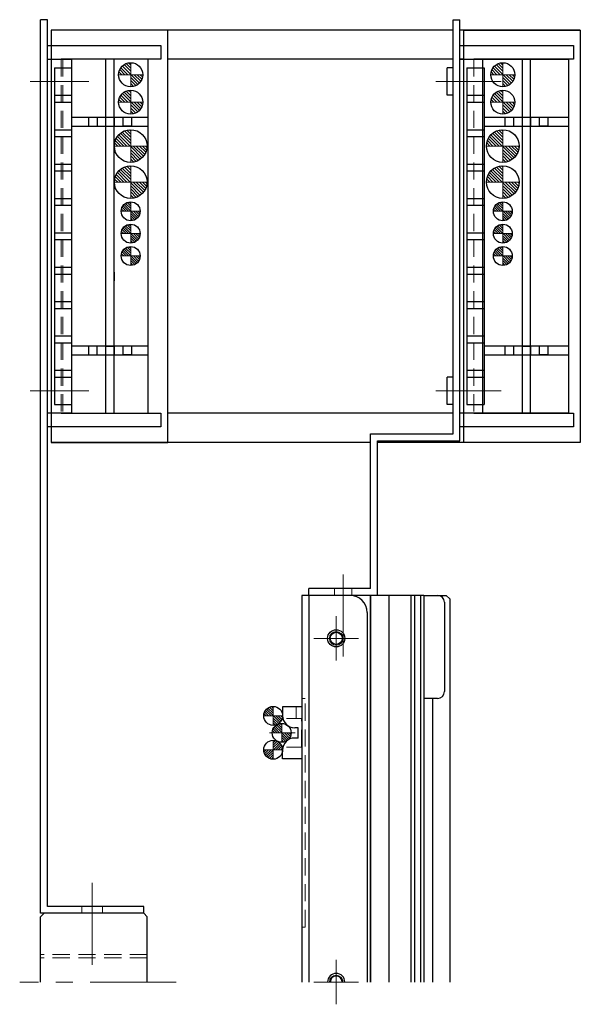
# Model space of a CAD drawing. Extents: x 13674 to 16018, y -817 to 1235.
# Drawn here: x 13674 to 13837, y 555 to 841 of the extents above; entities that cross this region are included whole.
import ezdxf

# ---------------------------------------------------------------- set-up
doc = ezdxf.new("R2010")
doc.units = 0
doc.header["$MEASUREMENT"] = 0
for name, pattern in [('CENTER', [2, 1.25, -0.25, 0.25, -0.25]), ('HIDDEN', [0.375, 0.25, -0.125]), ('PHANTOM2', [1.25, 0.625, -0.125, 0.125, -0.125, 0.125, -0.125])]:
    doc.linetypes.add(name, pattern=pattern)
for name, color, linetype, lineweight in [('中心線', 7, 'CENTER', 13), ('二点鎖線', 7, 'PHANTOM2', 13), ('実線', 255, 'CONTINUOUS', 30), ('破線', 7, 'HIDDEN', 13), ('細線', 7, 'CONTINUOUS', 13)]:
    doc.layers.add(name, color=color, linetype=linetype, lineweight=lineweight)

msp = doc.modelspace()

# ---------------------------------------------------------------- hatches: boundary and pattern name
at = {"layer": '細線', "ltscale": 20}
h = msp.add_hatch(dxfattribs=at)
h.set_pattern_fill('ANSI31', color=256, scale=5.072464, angle=-180, style=0)
h.set_pattern_definition([(135, (9017.12576, -3030.32073), (0.44834669, 0.44834669), [])])
h.paths.add_polyline_path([(13706.08, 828.72, 0.414214), (13702.58, 825.22), (13706.08, 825.22)])
h.paths.add_polyline_path([(13706.08, 825.22), (13706.08, 821.72, 0.414214), (13709.58, 825.22)])
h = msp.add_hatch(dxfattribs=at)
h.set_pattern_fill('ANSI31', color=256, scale=5.072464, angle=-180, style=0)
h.set_pattern_definition([(135, (9125.37576, -3030.32073), (0.44834669, 0.44834669), [])])
h.paths.add_polyline_path([(13814.33, 828.72, 0.414214), (13810.83, 825.22), (13814.33, 825.22)])
h.paths.add_polyline_path([(13814.33, 825.22), (13814.33, 821.72, 0.414214), (13817.83, 825.22)])
h = msp.add_hatch(dxfattribs=at)
h.set_pattern_fill('ANSI31', color=256, scale=5.072464, angle=-180, style=0)
h.set_pattern_definition([(135, (9017.12576, -3038.32073), (0.44834669, 0.44834669), [])])
h.paths.add_polyline_path([(13706.08, 820.72, 0.414214), (13702.58, 817.22), (13706.08, 817.22)])
h.paths.add_polyline_path([(13706.08, 817.22), (13706.08, 813.72, 0.414214), (13709.58, 817.22)])
h = msp.add_hatch(dxfattribs=at)
h.set_pattern_fill('ANSI31', color=256, scale=5.072464, angle=-180, style=0)
h.set_pattern_definition([(135, (9125.37576, -3038.32073), (0.44834669, 0.44834669), [])])
h.paths.add_polyline_path([(13814.33, 820.72, 0.414214), (13810.83, 817.22), (13814.33, 817.22)])
h.paths.add_polyline_path([(13814.33, 817.22), (13814.33, 813.72, 0.414214), (13817.83, 817.22)])
h = msp.add_hatch(dxfattribs=at)
h.set_pattern_fill('ANSI31', color=256, scale=5.107527, angle=-180, style=0)
h.set_pattern_definition([(135, (8975.41794, -3077.72197), (0.45144586, 0.45144586), [])])
h.paths.add_polyline_path([(13706.08, 804.47), (13706.08, 809.22, 0.414214), (13701.33, 804.47)])
h.paths.add_polyline_path([(13706.08, 799.72, 0.414214), (13710.83, 804.47), (13706.08, 804.47)])
h = msp.add_hatch(dxfattribs=at)
h.set_pattern_fill('ANSI31', color=256, scale=5.107527, angle=-180, style=0)
h.set_pattern_definition([(135, (9083.66794, -3077.72197), (0.45144586, 0.45144586), [])])
h.paths.add_polyline_path([(13814.33, 804.47), (13814.33, 809.22, 0.414214), (13809.58, 804.47)])
h.paths.add_polyline_path([(13814.33, 799.72, 0.414214), (13819.08, 804.47), (13814.33, 804.47)])
h = msp.add_hatch(dxfattribs=at)
h.set_pattern_fill('ANSI31', color=256, scale=5.107527, angle=-180, style=0)
h.set_pattern_definition([(135, (8975.41794, -3088.22197), (0.45144586, 0.45144586), [])])
h.paths.add_polyline_path([(13706.08, 793.97), (13706.08, 798.72, 0.414214), (13701.33, 793.97)])
h.paths.add_polyline_path([(13706.08, 789.22, 0.414214), (13710.83, 793.97), (13706.08, 793.97)])
h = msp.add_hatch(dxfattribs=at)
h.set_pattern_fill('ANSI31', color=256, scale=5.107527, angle=-180, style=0)
h.set_pattern_definition([(135, (9083.66794, -3088.22197), (0.45144586, 0.45144586), [])])
h.paths.add_polyline_path([(13814.33, 793.97), (13814.33, 798.72, 0.414214), (13809.58, 793.97)])
h.paths.add_polyline_path([(13814.33, 789.22, 0.414214), (13819.08, 793.97), (13814.33, 793.97)])
h = msp.add_hatch(dxfattribs=at)
h.set_pattern_fill('ANSI31', color=256, scale=3.985507, angle=-180, style=0)
h.set_pattern_definition([(135, (10021.9014, -2243.88254), (0.3522724, 0.3522724), [])])
h.paths.add_polyline_path([(13706.08, 788.22, 0.414214), (13703.33, 785.47), (13706.08, 785.47)])
h.paths.add_polyline_path([(13706.08, 785.47), (13706.08, 782.72, 0.414214), (13708.83, 785.47)])
h = msp.add_hatch(dxfattribs=at)
h.set_pattern_fill('ANSI31', color=256, scale=3.985507, angle=-180, style=0)
h.set_pattern_definition([(135, (10130.1514, -2243.88254), (0.3522724, 0.3522724), [])])
h.paths.add_polyline_path([(13814.33, 788.22, 0.414214), (13811.58, 785.47), (13814.33, 785.47)])
h.paths.add_polyline_path([(13814.33, 785.47), (13814.33, 782.72, 0.414214), (13817.08, 785.47)])
h = msp.add_hatch(dxfattribs=at)
h.set_pattern_fill('ANSI31', color=256, scale=3.985507, angle=-180, style=0)
h.set_pattern_definition([(135, (10021.9014, -2250.38254), (0.3522724, 0.3522724), [])])
h.paths.add_polyline_path([(13706.08, 781.72, 0.414214), (13703.33, 778.97), (13706.08, 778.97)])
h.paths.add_polyline_path([(13706.08, 778.97), (13706.08, 776.22, 0.414214), (13708.83, 778.97)])
h = msp.add_hatch(dxfattribs=at)
h.set_pattern_fill('ANSI31', color=256, scale=3.985507, angle=-180, style=0)
h.set_pattern_definition([(135, (10130.1514, -2250.38254), (0.3522724, 0.3522724), [])])
h.paths.add_polyline_path([(13814.33, 781.72, 0.414214), (13811.58, 778.97), (13814.33, 778.97)])
h.paths.add_polyline_path([(13814.33, 778.97), (13814.33, 776.22, 0.414214), (13817.08, 778.97)])
h = msp.add_hatch(dxfattribs=at)
h.set_pattern_fill('ANSI31', color=256, scale=3.985507, angle=-180, style=0)
h.set_pattern_definition([(135, (10021.9014, -2256.88254), (0.3522724, 0.3522724), [])])
h.paths.add_polyline_path([(13706.08, 775.22, 0.414214), (13703.33, 772.47), (13706.08, 772.47)])
h.paths.add_polyline_path([(13706.08, 772.47), (13706.08, 769.72, 0.414214), (13708.83, 772.47)])
h = msp.add_hatch(dxfattribs=at)
h.set_pattern_fill('ANSI31', color=256, scale=3.985507, angle=-180, style=0)
h.set_pattern_definition([(135, (10130.1514, -2256.88254), (0.3522724, 0.3522724), [])])
h.paths.add_polyline_path([(13814.33, 775.22, 0.414214), (13811.58, 772.47), (13814.33, 772.47)])
h.paths.add_polyline_path([(13814.33, 772.47), (13814.33, 769.72, 0.414214), (13817.08, 772.47)])
h = msp.add_hatch(dxfattribs=at)
h.set_pattern_fill('ANSI31', color=256, scale=3.985507, angle=-180, style=0)
h.set_pattern_definition([(135, (10063.3663, -2390.70926), (0.3522724, 0.3522724), [])])
h.paths.add_polyline_path([(13747.54, 641.4, 0.414214), (13744.79, 638.65), (13747.54, 638.65)])
h.paths.add_polyline_path([(13747.54, 638.65), (13747.54, 635.9, 0.414214), (13750.29, 638.65)])
h = msp.add_hatch(dxfattribs=at)
h.set_pattern_fill('ANSI31', color=256, scale=3.985507, angle=-180, style=0)
h.set_pattern_definition([(135, (10065.8289, -2395.63254), (0.3522724, 0.3522724), [])])
h.paths.add_polyline_path([(13750.01, 636.47, 0.414214), (13747.26, 633.72), (13750.01, 633.72)])
h.paths.add_polyline_path([(13750.01, 633.72), (13750.01, 630.97, 0.414214), (13752.76, 633.72)])
h = msp.add_hatch(dxfattribs=at)
h.set_pattern_fill('ANSI31', color=256, scale=3.985507, angle=-180, style=0)
h.set_pattern_definition([(225, (10063.3663, 3658.1576), (0.3522724, -0.3522724), [])])
h.paths.add_polyline_path([(13747.54, 626.05, -0.414214), (13744.79, 628.8), (13747.54, 628.8)])
h.paths.add_polyline_path([(13747.54, 628.8), (13747.54, 631.55, -0.414214), (13750.29, 628.8)])

# ---------------------------------------------------------------- linework, layer by layer
at = {"layer": '中心線', "ltscale": 20}
for p, q in [((13676.88, 823.22), (13693.88, 823.22)), ((13806.88, 823.22), (13794.88, 823.22)), ((13796.88, 823.22), (13813.88, 823.22)), ((13676.88, 733.22), (13693.88, 733.22)), ((13806.88, 733.22), (13794.88, 733.22)), ((13796.88, 733.22), (13813.88, 733.22)), ((13767.88, 668.94), (13767.88, 679.77)), ((13767.88, 677.63), (13767.88, 655.95)), ((13765.88, 667.71), (13765.88, 654.73)), ((13765.88, 664.99), (13765.88, 657.46)), ((13772.37, 661.22), (13759.39, 661.22)), ((13769.64, 661.22), (13762.11, 661.22)), ((13753.97, 633.72), (13746.43, 633.72)), ((13694.88, 571.58), (13694.88, 590.05)), ((13694.88, 581.82), (13694.88, 566.24)), ((13765.88, 567.71), (13765.88, 554.73)), ((13765.88, 564.99), (13765.88, 557.46)), ((13765.88, 564.99), (13765.88, 557.46)), ((13719.29, 561.22), (13673.79, 561.22)), ((13719.29, 561.22), (13673.79, 561.22)), ((13719.29, 561.22), (13673.79, 561.22)), ((13772.37, 561.22), (13759.39, 561.22)), ((13769.64, 561.22), (13762.11, 561.22)), ((13769.64, 561.22), (13762.11, 561.22))]:
    msp.add_line(p, q, dxfattribs=at)
at = {"layer": '二点鎖線', "ltscale": 20}
for p, q in [((13706.08, 828.72), (13706.08, 821.72)), ((13814.33, 828.72), (13814.33, 821.72)), ((13709.58, 825.22), (13702.58, 825.22)), ((13817.83, 825.22), (13810.83, 825.22)), ((13706.08, 820.72), (13706.08, 813.72)), ((13814.33, 820.72), (13814.33, 813.72)), ((13709.58, 817.22), (13702.58, 817.22)), ((13817.83, 817.22), (13810.83, 817.22)), ((13706.08, 809.22), (13706.08, 799.72)), ((13814.33, 809.22), (13814.33, 799.72)), ((13710.83, 804.47), (13701.33, 804.47)), ((13819.08, 804.47), (13809.58, 804.47)), ((13706.08, 798.72), (13706.08, 789.22)), ((13814.33, 798.72), (13814.33, 789.22)), ((13710.83, 793.97), (13701.33, 793.97)), ((13819.08, 793.97), (13809.58, 793.97)), ((13706.08, 788.22), (13706.08, 782.72)), ((13814.33, 788.22), (13814.33, 782.72)), ((13708.83, 785.47), (13703.33, 785.47)), ((13817.08, 785.47), (13811.58, 785.47)), ((13706.08, 781.72), (13706.08, 776.22)), ((13814.33, 781.72), (13814.33, 776.22)), ((13708.83, 778.97), (13703.33, 778.97)), ((13817.08, 778.97), (13811.58, 778.97)), ((13706.08, 775.22), (13706.08, 769.72)), ((13814.33, 775.22), (13814.33, 769.72)), ((13708.83, 772.47), (13703.33, 772.47)), ((13817.08, 772.47), (13811.58, 772.47)), ((13747.54, 641.4), (13747.54, 635.9)), ((13750.29, 638.65), (13744.79, 638.65)), ((13750.01, 636.47), (13750.01, 630.97)), ((13752.76, 633.72), (13747.26, 633.72)), ((13747.54, 626.05), (13747.54, 631.55)), ((13750.29, 628.8), (13744.79, 628.8))]:
    msp.add_line(p, q, dxfattribs=at)
at = {"layer": '実線', "ltscale": 20}
for p, q in [((13679.88, 581.22), (13679.88, 841.22)), ((13681.88, 841.22), (13679.88, 841.22)), ((13681.88, 583.22), (13681.88, 841.22)), ((13799.88, 720.72), (13799.88, 841.22)), ((13799.88, 841.22), (13801.88, 841.22)), ((13801.88, 718.72), (13801.88, 841.22)), ((13716.88, 838.22), (13682.98, 838.22)), ((13682.98, 838.22), (13682.98, 718.22)), ((13799.88, 838.22), (13682.98, 838.22)), ((13716.88, 718.22), (13716.88, 838.22)), ((13836.88, 838.22), (13801.88, 838.22)), ((13802.98, 838.22), (13836.88, 838.22)), ((13802.98, 718.22), (13802.98, 838.22)), ((13836.88, 838.22), (13836.88, 718.22)), ((13681.88, 833.72), (13714.88, 833.72)), ((13681.88, 722.72), (13681.88, 833.72)), ((13714.88, 833.72), (13714.88, 829.72)), ((13801.88, 833.72), (13834.88, 833.72)), ((13801.88, 722.72), (13801.88, 833.72)), ((13834.88, 833.72), (13834.88, 829.72)), ((13681.88, 829.72), (13688.88, 829.72)), ((13681.88, 726.72), (13681.88, 829.72)), ((13714.88, 829.72), (13685.88, 829.72)), ((13711.18, 829.72), (13686.38, 829.72)), ((13688.88, 829.72), (13688.88, 726.72)), ((13698.78, 829.72), (13698.78, 726.72)), ((13701.28, 726.72), (13701.28, 829.72)), ((13711.18, 726.72), (13711.18, 829.72)), ((13799.88, 829.72), (13716.88, 829.72)), ((13801.88, 829.72), (13808.88, 829.72)), ((13801.88, 726.72), (13801.88, 829.72)), ((13802.98, 829.72), (13801.88, 829.72)), ((13834.88, 829.72), (13805.88, 829.72)), ((13808.48, 726.72), (13808.48, 829.72)), ((13808.68, 829.72), (13833.48, 829.72)), ((13819.93, 829.72), (13819.93, 726.72)), ((13822.43, 726.72), (13822.43, 829.72)), ((13833.48, 829.72), (13833.48, 726.72)), ((13683.88, 827.22), (13683.88, 729.22)), ((13683.88, 827.22), (13688.88, 827.22)), ((13688.88, 827.22), (13688.88, 729.22)), ((13798.18, 819.26), (13798.18, 827.18)), ((13799.88, 827.18), (13798.18, 827.18)), ((13803.88, 827.22), (13803.88, 729.22)), ((13803.88, 827.22), (13808.88, 827.22)), ((13808.88, 827.22), (13808.88, 729.22)), ((13683.88, 819.22), (13688.88, 819.22)), ((13683.88, 817.22), (13688.88, 817.22)), ((13799.88, 819.26), (13798.18, 819.26)), ((13803.88, 819.22), (13808.88, 819.22)), ((13803.88, 817.22), (13808.88, 817.22)), ((13711.18, 812.72), (13688.88, 812.72)), ((13693.79, 812.72), (13693.79, 810.22)), ((13696.29, 812.72), (13696.29, 810.22)), ((13698.78, 812.72), (13698.78, 810.22)), ((13701.28, 812.72), (13701.28, 810.22)), ((13703.79, 812.72), (13703.79, 810.22)), ((13706.29, 812.72), (13706.29, 810.22)), ((13833.48, 812.72), (13808.88, 812.72)), ((13814.94, 812.72), (13814.94, 810.22)), ((13817.44, 812.72), (13817.44, 810.22)), ((13819.93, 812.72), (13819.93, 810.22)), ((13822.43, 812.72), (13822.43, 810.22)), ((13824.94, 812.72), (13824.94, 810.22)), ((13827.44, 812.72), (13827.44, 810.22)), ((13683.88, 809.22), (13688.88, 809.22)), ((13688.88, 810.22), (13711.18, 810.22)), ((13706.29, 810.22), (13703.79, 810.22)), ((13803.88, 809.22), (13808.88, 809.22)), ((13808.88, 810.22), (13833.48, 810.22)), ((13827.44, 810.22), (13824.94, 810.22)), ((13683.88, 807.22), (13688.88, 807.22)), ((13803.88, 807.22), (13808.88, 807.22)), ((13683.88, 799.22), (13688.88, 799.22)), ((13683.88, 797.22), (13688.88, 797.22)), ((13803.88, 799.22), (13808.88, 799.22)), ((13803.88, 797.22), (13808.88, 797.22)), ((13683.88, 789.22), (13688.88, 789.22)), ((13803.88, 789.22), (13808.88, 789.22)), ((13683.88, 787.22), (13688.88, 787.22)), ((13803.88, 787.22), (13808.88, 787.22)), ((13683.88, 779.22), (13688.88, 779.22)), ((13683.88, 777.22), (13688.88, 777.22)), ((13803.88, 779.22), (13808.88, 779.22)), ((13803.88, 777.22), (13808.88, 777.22)), ((13683.88, 769.22), (13688.88, 769.22)), ((13803.88, 769.22), (13808.88, 769.22)), ((13683.88, 767.22), (13688.88, 767.22)), ((13698.78, 767.72), (13698.78, 765.22)), ((13701.28, 767.72), (13701.28, 765.22)), ((13803.88, 767.22), (13808.88, 767.22)), ((13683.88, 759.22), (13688.88, 759.22)), ((13803.88, 759.22), (13808.88, 759.22)), ((13683.88, 757.22), (13688.88, 757.22)), ((13803.88, 757.22), (13808.88, 757.22)), ((13683.88, 749.22), (13688.88, 749.22)), ((13803.88, 749.22), (13808.88, 749.22)), ((13683.88, 747.22), (13688.88, 747.22)), ((13711.18, 746.22), (13688.88, 746.22)), ((13693.78, 746.22), (13693.78, 743.72)), ((13696.28, 746.22), (13696.28, 743.72)), ((13698.78, 746.22), (13698.78, 743.72)), ((13698.78, 746.22), (13701.28, 746.22)), ((13701.28, 746.22), (13701.28, 743.72)), ((13703.78, 746.22), (13703.78, 743.72)), ((13706.28, 746.22), (13706.28, 743.72)), ((13803.88, 747.22), (13808.88, 747.22)), ((13833.48, 746.22), (13808.88, 746.22)), ((13814.93, 746.22), (13814.93, 743.72)), ((13817.43, 746.22), (13817.43, 743.72)), ((13819.93, 746.22), (13822.43, 746.22)), ((13819.93, 746.22), (13819.93, 743.72)), ((13822.43, 746.22), (13822.43, 743.72)), ((13824.93, 746.22), (13824.93, 743.72)), ((13827.43, 746.22), (13827.43, 743.72)), ((13688.88, 743.72), (13711.18, 743.72)), ((13706.28, 743.72), (13703.78, 743.72)), ((13808.88, 743.72), (13833.48, 743.72)), ((13827.43, 743.72), (13824.93, 743.72)), ((13683.88, 739.22), (13688.88, 739.22)), ((13803.88, 739.22), (13808.88, 739.22)), ((13683.88, 737.22), (13688.88, 737.22)), ((13799.88, 737.18), (13798.18, 737.18)), ((13798.18, 729.26), (13798.18, 737.18)), ((13803.88, 737.22), (13808.88, 737.22)), ((13683.88, 729.22), (13688.88, 729.22)), ((13799.88, 729.26), (13798.18, 729.26)), ((13803.88, 729.22), (13808.88, 729.22)), ((13688.88, 726.72), (13681.88, 726.72)), ((13685.88, 726.72), (13714.88, 726.72)), ((13686.38, 726.72), (13711.18, 726.72)), ((13714.88, 726.72), (13714.88, 722.72)), ((13799.88, 726.72), (13716.88, 726.72)), ((13808.88, 726.72), (13801.88, 726.72)), ((13802.98, 726.72), (13801.88, 726.72)), ((13805.88, 726.72), (13834.88, 726.72)), ((13833.48, 726.72), (13808.68, 726.72)), ((13834.88, 726.72), (13834.88, 722.72)), ((13714.88, 722.72), (13681.88, 722.72)), ((13834.88, 722.72), (13801.88, 722.72)), ((13775.88, 675.72), (13775.88, 720.72)), ((13775.88, 720.72), (13799.88, 720.72)), ((13682.98, 718.22), (13716.88, 718.22)), ((13775.88, 718.22), (13682.98, 718.22)), ((13777.88, 673.72), (13777.88, 718.72)), ((13777.88, 718.72), (13801.88, 718.72)), ((13836.88, 718.22), (13777.88, 718.22)), ((13836.88, 718.22), (13802.98, 718.22)), ((13755.88, 673.72), (13755.88, 561.22)), ((13769.88, 673.72), (13755.88, 673.72)), ((13775.88, 675.72), (13757.88, 675.72)), ((13757.88, 673.72), (13757.88, 675.72)), ((13757.88, 673.72), (13757.88, 561.22)), ((13777.88, 673.72), (13757.88, 673.72)), ((13777.88, 673.72), (13769.88, 673.72)), ((13775.88, 561.22), (13775.88, 673.72)), ((13775.88, 673.72), (13775.88, 561.22)), ((13791.38, 673.72), (13775.88, 673.72)), ((13781.15, 673.72), (13781.15, 561.22)), ((13787.56, 673.72), (13787.56, 561.22)), ((13788.67, 673.72), (13788.67, 561.22)), ((13790.42, 673.72), (13790.42, 561.22)), ((13791.38, 673.72), (13791.38, 561.22)), ((13791.38, 673.72), (13795.38, 673.72)), ((13791.38, 673.72), (13797.88, 673.72)), ((13798.88, 672.72), (13797.88, 673.72)), ((13797.38, 671.72), (13797.38, 645.72)), ((13798.88, 672.72), (13798.88, 561.22)), ((13774.88, 668.72), (13774.88, 561.22)), ((13795.38, 643.72), (13791.38, 643.72)), ((13793.88, 643.72), (13793.88, 561.22)), ((13755.88, 641.27), (13750.29, 641.27)), ((13750.29, 641.27), (13750.29, 638.72)), ((13754.79, 635.22), (13753.79, 635.22)), ((13754.79, 632.22), (13754.79, 635.22)), ((13754.79, 632.22), (13753.79, 632.22)), ((13750.29, 626.17), (13750.29, 628.72)), ((13755.78, 626.17), (13750.29, 626.17)), ((13709.88, 583.22), (13681.88, 583.22)), ((13709.88, 581.22), (13709.88, 583.22)), ((13709.88, 581.22), (13709.88, 583.22)), ((13709.88, 581.22), (13679.88, 581.22)), ((13680.88, 581.22), (13679.88, 580.22)), ((13679.88, 561.22), (13679.88, 580.22)), ((13709.88, 581.22), (13680.88, 581.22)), ((13710.88, 580.22), (13709.88, 581.22)), ((13710.88, 561.22), (13710.88, 580.22))]:
    msp.add_line(p, q, dxfattribs=at)
for centre, radius in [((13706.08, 825.22), 3.5), ((13814.33, 825.22), 3.5), ((13706.08, 817.22), 3.5), ((13814.33, 817.22), 3.5), ((13706.08, 804.47), 4.75), ((13814.33, 804.47), 4.75), ((13706.08, 793.97), 4.75), ((13814.33, 793.97), 4.75), ((13706.08, 785.47), 2.75), ((13814.33, 785.47), 2.75), ((13706.08, 778.97), 2.75), ((13814.33, 778.97), 2.75), ((13706.08, 772.47), 2.75), ((13814.33, 772.47), 2.75), ((13765.88, 661.22), 2.5), ((13765.88, 661.22), 1.75), ((13747.54, 638.65), 2.75), ((13750.01, 633.72), 2.75), ((13747.54, 628.8), 2.75)]:
    msp.add_circle(centre, radius, dxfattribs=at)
for centre, radius, start, end in [((13769.88, 668.72), 5, 0, 90), ((13795.38, 671.72), 2, 360, 90), ((13795.38, 645.72), 2, 270, 360), ((13753.79, 638.72), 3.5, 180, 270), ((13753.79, 628.72), 3.5, 90, 180), ((13765.88, 561.22), 2.5, 0, 180), ((13765.88, 561.22), 1.75, 0, 180), ((13765.88, 561.22), 1.75, 0, 180)]:
    msp.add_arc(centre, radius, start, end, dxfattribs=at)
at = {"layer": '破線', "ltscale": 20}
for p, q in [((13685.88, 829.72), (13685.88, 726.72)), ((13686.38, 829.72), (13686.38, 726.72)), ((13805.88, 829.72), (13805.88, 726.72)), ((13769.88, 673.72), (13755.88, 673.72)), ((13755.88, 643.72), (13755.88, 673.72)), ((13765.38, 673.72), (13765.38, 675.72)), ((13769.88, 673.72), (13765.88, 673.72)), ((13769.88, 673.72), (13765.88, 673.72)), ((13770.38, 673.72), (13770.38, 675.72)), ((13765.88, 663.72), (13765.88, 658.72)), ((13756.88, 643.72), (13755.88, 643.72)), ((13756.88, 577.22), (13756.88, 643.72)), ((13754.26, 637.87), (13754.26, 641.27)), ((13755.79, 637.87), (13751.4, 637.87)), ((13755.79, 629.57), (13755.79, 637.87)), ((13755.79, 629.57), (13751.4, 629.57)), ((13691.88, 581.22), (13691.88, 583.22)), ((13697.88, 581.22), (13697.88, 583.22)), ((13756.88, 577.22), (13755.88, 577.22)), ((13755.88, 561.22), (13755.88, 577.22)), ((13710.88, 569.22), (13679.88, 569.22)), ((13710.88, 568.22), (13679.88, 568.22))]:
    msp.add_line(p, q, dxfattribs=at)
at = {"layer": '細線', "ltscale": 20}
msp.add_circle((13765.88, 661.22), 2, dxfattribs=at)
msp.add_arc((13765.88, 561.22), 2, 0, 180, dxfattribs=at)
msp.add_arc((13765.88, 561.22), 2, 0, 180, dxfattribs=at)

doc.saveas('drawing.dxf')
